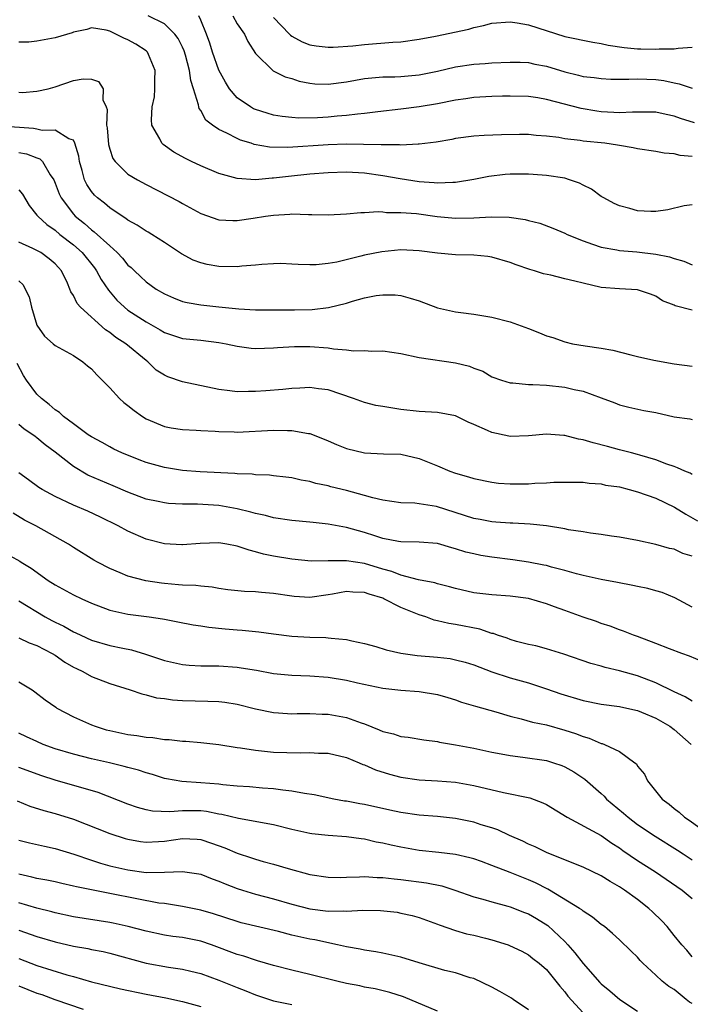
# Model space of a CAD drawing. Units: inches. Extents: x 2580000 to 2583000, y 1548000 to 1551000.
# Drawn here: x 2581797 to 2581871, y 1548190 to 1548299 of the extents above; entities that cross this region are included whole.
import ezdxf

# ---------------------------------------------------------------- set-up
doc = ezdxf.new("R2010")
doc.units = ezdxf.units.IN
doc.header["$MEASUREMENT"] = 0
doc.layers.add('LD25801548_2ft', color=124, linetype='Continuous')

msp = doc.modelspace()

# ---------------------------------------------------------------- linework, layer by layer
at = {"layer": 'LD25801548_2ft'}
for points, elevation in [([(2581871, 1548283.55), (2581869.66, 1548283.66), (2581869, 1548283.85), (2581867.91, 1548283.91), (2581867, 1548284.09), (2581865, 1548284.38), (2581864.5, 1548284.5), (2581863, 1548284.75), (2581862.8, 1548284.8), (2581861.39, 1548285), (2581859, 1548285.24), (2581858.7, 1548285.3), (2581857, 1548285.51), (2581856.36, 1548285.64), (2581855, 1548285.8), (2581853.86, 1548285.86), (2581853, 1548285.96), (2581852.03, 1548285.97), (2581850.05, 1548285.95), (2581848.13, 1548285.87), (2581847, 1548285.78), (2581845, 1548285.52), (2581844.58, 1548285.42), (2581842.88, 1548285.12), (2581841, 1548284.89), (2581840.9, 1548284.9), (2581839, 1548284.81), (2581838.83, 1548284.83), (2581837, 1548284.82), (2581836.84, 1548284.84), (2581834.88, 1548284.88), (2581833, 1548284.9), (2581831, 1548284.84), (2581826.55, 1548284.55), (2581824.57, 1548284.57), (2581822.87, 1548284.87), (2581822.53, 1548285), (2581821.36, 1548285.36), (2581821, 1548285.53), (2581819.88, 1548286.12), (2581819, 1548286.51), (2581818.28, 1548287), (2581817.56, 1548287.56), (2581817, 1548288.61), (2581816.83, 1548288.83), (2581816.79, 1548289), (2581816.76, 1548289.24), (2581816.21, 1548291), (2581815.91, 1548291.91), (2581815.76, 1548293), (2581815.33, 1548294.67), (2581815.17, 1548295.17), (2581815, 1548295.55), (2581814.52, 1548296.52), (2581814.14, 1548297), (2581813, 1548298.11), (2581811.23, 1548299)], 7058), ([(2581871.24, 1548287.24), (2581869.73, 1548287.73), (2581869, 1548288), (2581868.15, 1548288.15), (2581867, 1548288.41), (2581866.42, 1548288.42), (2581865, 1548288.41), (2581864.42, 1548288.42), (2581863, 1548288.35), (2581862.4, 1548288.4), (2581861, 1548288.46), (2581860.52, 1548288.52), (2581858.81, 1548288.81), (2581855, 1548289.8), (2581854.02, 1548289.98), (2581853, 1548290.13), (2581851, 1548290.17), (2581850.16, 1548290.16), (2581849, 1548290.13), (2581847, 1548290.02), (2581846.12, 1548289.88), (2581845, 1548289.73), (2581843, 1548289.34), (2581841, 1548289.02), (2581839, 1548288.75), (2581836.46, 1548288.46), (2581835, 1548288.27), (2581834.21, 1548288.21), (2581833, 1548288.04), (2581831.97, 1548287.97), (2581831, 1548287.87), (2581829.81, 1548287.81), (2581827.78, 1548287.78), (2581827, 1548287.84), (2581825.95, 1548287.94), (2581825, 1548288.09), (2581824.3, 1548288.3), (2581823, 1548288.72), (2581822.8, 1548288.8), (2581822.45, 1548289), (2581821, 1548290), (2581820.14, 1548291), (2581819.7, 1548291.7), (2581819, 1548293.03), (2581818.3, 1548295), (2581818.01, 1548296.01), (2581817.63, 1548297), (2581817, 1548298.53), (2581816.77, 1548299)], 7056), ([(2581820.51, 1548299), (2581821, 1548298.11), (2581821.81, 1548297), (2581822.18, 1548296.18), (2581823, 1548294.88), (2581824.97, 1548292.97), (2581826.29, 1548292.29), (2581827, 1548292.1), (2581827.83, 1548291.83), (2581829, 1548291.6), (2581829.55, 1548291.55), (2581831, 1548291.48), (2581833, 1548291.75), (2581835, 1548292.11), (2581836.21, 1548292.21), (2581837, 1548292.29), (2581838.31, 1548292.31), (2581839, 1548292.34), (2581841, 1548292.53), (2581843, 1548292.94), (2581845, 1548293.4), (2581847, 1548293.7), (2581848.24, 1548293.76), (2581849, 1548293.83), (2581851, 1548293.91), (2581852.09, 1548293.91), (2581853, 1548293.86), (2581853.7, 1548293.7), (2581855, 1548293.47), (2581857, 1548292.84), (2581858.49, 1548292.49), (2581859, 1548292.35), (2581860.21, 1548292.21), (2581861, 1548292.1), (2581862.05, 1548292.05), (2581864.03, 1548292.03), (2581865, 1548292.09), (2581866.03, 1548292.03), (2581867, 1548292.01), (2581867.88, 1548291.88), (2581869, 1548291.63), (2581869.55, 1548291.55), (2581871, 1548291.05)], 7054), ([(2581825, 1548298.82), (2581826.76, 1548297), (2581826.86, 1548296.86), (2581827, 1548296.77), (2581828.14, 1548296.14), (2581829, 1548295.81), (2581829.69, 1548295.69), (2581831, 1548295.55), (2581831.55, 1548295.56), (2581833.7, 1548295.7), (2581835, 1548295.85), (2581838.09, 1548296.1), (2581839, 1548296.15), (2581841, 1548296.43), (2581842.78, 1548296.78), (2581846.45, 1548297.55), (2581847, 1548297.73), (2581848.06, 1548297.94), (2581849, 1548298.21), (2581851, 1548298.35), (2581851.76, 1548298.24), (2581853, 1548298.01), (2581857, 1548296.72), (2581860.09, 1548296.09), (2581861, 1548295.95), (2581861.77, 1548295.77), (2581863.52, 1548295.52), (2581865, 1548295.36), (2581865.37, 1548295.37), (2581867, 1548295.33), (2581867.38, 1548295.38), (2581869, 1548295.36), (2581869.45, 1548295.45), (2581871, 1548295.54)], 7052), ([(2581871, 1548278.26), (2581870.12, 1548278.12), (2581868.31, 1548277.69), (2581867, 1548277.53), (2581866.47, 1548277.53), (2581865, 1548277.6), (2581864.16, 1548277.84), (2581863, 1548278.14), (2581862.41, 1548278.41), (2581861.3, 1548279), (2581861, 1548279.18), (2581859.95, 1548279.95), (2581859, 1548280.4), (2581858.61, 1548280.61), (2581857.53, 1548281), (2581857, 1548281.16), (2581855, 1548281.48), (2581854.5, 1548281.5), (2581853, 1548281.62), (2581851, 1548281.62), (2581850.43, 1548281.57), (2581848.64, 1548281.36), (2581847, 1548281.03), (2581845, 1548280.7), (2581844.71, 1548280.71), (2581843, 1548280.62), (2581842.66, 1548280.66), (2581841, 1548280.78), (2581838.91, 1548281.09), (2581837, 1548281.42), (2581835, 1548281.71), (2581833, 1548281.84), (2581831, 1548281.77), (2581829, 1548281.6), (2581826.63, 1548281.37), (2581825, 1548281.16), (2581824.84, 1548281.16), (2581823, 1548280.98), (2581821, 1548281.12), (2581819, 1548281.7), (2581817, 1548282.53), (2581815.99, 1548283), (2581815.32, 1548283.32), (2581814.04, 1548284.04), (2581812.88, 1548284.88), (2581812.74, 1548285), (2581812.49, 1548285.51), (2581811.63, 1548287), (2581811.57, 1548287.57), (2581811.67, 1548289), (2581811.9, 1548290.1), (2581811.96, 1548291), (2581811.94, 1548291.94), (2581811.98, 1548293), (2581811.25, 1548294.75), (2581811.16, 1548295), (2581811.08, 1548295.08), (2581811, 1548295.14), (2581809.88, 1548295.88), (2581809, 1548296.37), (2581808.55, 1548296.55), (2581807, 1548297.31), (2581806.59, 1548297.41), (2581805, 1548297.68), (2581804.49, 1548297.51), (2581803, 1548297.19), (2581802.87, 1548297.13), (2581801, 1548296.57), (2581799, 1548296.22), (2581798.12, 1548296.12), (2581797, 1548296.12)], 7060), ([(2581797, 1548290.6), (2581797.41, 1548290.59), (2581799, 1548290.71), (2581800.25, 1548291), (2581801, 1548291.22), (2581803, 1548291.91), (2581804.08, 1548292.08), (2581805, 1548292.04), (2581805.78, 1548291.78), (2581806.26, 1548291), (2581806.24, 1548289.76), (2581806.6, 1548289), (2581806.72, 1548288.72), (2581806.66, 1548287), (2581806.71, 1548286.71), (2581806.86, 1548284.86), (2581807, 1548284.37), (2581807.35, 1548283.35), (2581807.6, 1548283), (2581809, 1548281.63), (2581810.05, 1548281), (2581811, 1548280.49), (2581814.63, 1548278.63), (2581815, 1548278.4), (2581817, 1548277.29), (2581819, 1548276.61), (2581820.52, 1548276.52), (2581821, 1548276.52), (2581822.77, 1548276.77), (2581824.13, 1548277), (2581825, 1548277.12), (2581826.78, 1548277.22), (2581827, 1548277.25), (2581828.82, 1548277.18), (2581829.2, 1548277.2), (2581831, 1548277.14), (2581833, 1548277.27), (2581834.58, 1548277.42), (2581835, 1548277.42), (2581836.49, 1548277.51), (2581837, 1548277.47), (2581837.42, 1548277.42), (2581839, 1548277.42), (2581840.72, 1548277.28), (2581842.96, 1548276.96), (2581845, 1548276.78), (2581847, 1548276.81), (2581848.92, 1548276.92), (2581850.89, 1548276.89), (2581852.65, 1548276.65), (2581853, 1548276.54), (2581854.25, 1548276.25), (2581855.7, 1548275.7), (2581857, 1548275.13), (2581857.25, 1548275), (2581859, 1548274.28), (2581860.06, 1548273.94), (2581861, 1548273.6), (2581862.7, 1548273.3), (2581863, 1548273.23), (2581864.92, 1548273.08), (2581867, 1548272.84), (2581868.52, 1548272.52), (2581869, 1548272.35), (2581870.07, 1548272.07), (2581871, 1548271.65)], 7062), ([(2581871, 1548266.68), (2581869.14, 1548267.14), (2581869, 1548267.22), (2581867.72, 1548267.72), (2581867, 1548268.21), (2581866.43, 1548268.43), (2581865, 1548268.92), (2581863, 1548269.02), (2581861, 1548269.18), (2581859, 1548269.63), (2581858.12, 1548269.88), (2581857, 1548270.13), (2581855.48, 1548270.52), (2581854.66, 1548270.66), (2581853.67, 1548271), (2581853.14, 1548271.14), (2581851.65, 1548271.65), (2581851, 1548271.91), (2581849, 1548272.5), (2581848.56, 1548272.56), (2581847, 1548272.71), (2581845, 1548272.75), (2581843, 1548272.95), (2581841, 1548273.21), (2581839, 1548273.29), (2581836.91, 1548273.09), (2581835, 1548272.71), (2581834.6, 1548272.6), (2581831.96, 1548271.96), (2581831, 1548271.79), (2581829.67, 1548271.67), (2581829, 1548271.66), (2581827.7, 1548271.7), (2581827, 1548271.75), (2581825.79, 1548271.79), (2581825, 1548271.78), (2581823.71, 1548271.71), (2581823, 1548271.62), (2581821.51, 1548271.51), (2581821, 1548271.45), (2581819, 1548271.47), (2581817.69, 1548271.69), (2581817, 1548271.87), (2581816.18, 1548272.18), (2581814.88, 1548272.88), (2581813, 1548274.12), (2581811.62, 1548275), (2581811.23, 1548275.23), (2581811, 1548275.35), (2581810.01, 1548276.01), (2581809, 1548276.56), (2581808.76, 1548276.76), (2581808.37, 1548277), (2581807, 1548277.93), (2581806.41, 1548278.42), (2581805.66, 1548279), (2581805.32, 1548279.32), (2581805, 1548279.72), (2581804.49, 1548280.49), (2581804.24, 1548281), (2581803.97, 1548282.03), (2581803.68, 1548283), (2581803.6, 1548283.6), (2581803.18, 1548285), (2581803, 1548285.35), (2581802.51, 1548285.49), (2581801, 1548286.43), (2581799.59, 1548286.41), (2581799, 1548286.56), (2581798.62, 1548286.62), (2581795, 1548286.88)], 7064), ([(2581797, 1548284), (2581797.85, 1548283.85), (2581799, 1548283.41), (2581799.31, 1548283.31), (2581799.61, 1548283), (2581800.47, 1548281.53), (2581800.84, 1548281), (2581801, 1548280.63), (2581801.45, 1548279.45), (2581801.66, 1548279), (2581803, 1548277.21), (2581803.19, 1548277), (2581804.21, 1548276.21), (2581805, 1548275.49), (2581805.3, 1548275.3), (2581807, 1548273.73), (2581807.83, 1548273), (2581808.4, 1548272.4), (2581809, 1548271.64), (2581809.35, 1548271.35), (2581809.71, 1548271), (2581810.38, 1548270.38), (2581811, 1548269.79), (2581812.11, 1548269), (2581813, 1548268.47), (2581814.02, 1548268.02), (2581815, 1548267.64), (2581815.51, 1548267.51), (2581817, 1548267.25), (2581819, 1548267.03), (2581821.18, 1548266.82), (2581823, 1548266.72), (2581827.29, 1548266.71), (2581829.25, 1548266.75), (2581831.02, 1548266.98), (2581833, 1548267.46), (2581833.67, 1548267.67), (2581835, 1548268.03), (2581836.28, 1548268.28), (2581837, 1548268.38), (2581838.35, 1548268.35), (2581839, 1548268.29), (2581840.01, 1548268.01), (2581841, 1548267.69), (2581843, 1548266.93), (2581845, 1548266.5), (2581845.59, 1548266.41), (2581847, 1548266.25), (2581849, 1548265.92), (2581851, 1548265.4), (2581853, 1548264.67), (2581854.21, 1548264.21), (2581855, 1548263.88), (2581855.67, 1548263.67), (2581857, 1548263.2), (2581857.86, 1548263), (2581859.25, 1548262.75), (2581861, 1548262.5), (2581862.28, 1548262.28), (2581864.24, 1548261.76), (2581865, 1548261.58), (2581866.8, 1548261.2), (2581869, 1548260.8), (2581871, 1548260.55)], 7066), ([(2581797, 1548279.88), (2581797.4, 1548279.4), (2581798.16, 1548278.16), (2581799, 1548277.13), (2581799.08, 1548277), (2581800.07, 1548276.07), (2581801, 1548275.46), (2581801.53, 1548275), (2581803, 1548273.87), (2581803.98, 1548273), (2581805.32, 1548271.32), (2581805.55, 1548271), (2581806.05, 1548270.05), (2581806.86, 1548268.86), (2581807.79, 1548267.79), (2581808.62, 1548267), (2581809, 1548266.7), (2581811, 1548265.39), (2581812.53, 1548264.53), (2581813, 1548264.23), (2581815, 1548263.57), (2581817, 1548263.38), (2581819, 1548263.15), (2581819.8, 1548263), (2581821, 1548262.72), (2581822.52, 1548262.52), (2581823, 1548262.47), (2581825, 1548262.53), (2581825.42, 1548262.58), (2581827.29, 1548262.71), (2581829, 1548262.71), (2581831, 1548262.53), (2581831.57, 1548262.43), (2581833, 1548262.32), (2581833.78, 1548262.22), (2581835, 1548262.25), (2581835.81, 1548262.19), (2581837, 1548262.21), (2581839, 1548261.91), (2581841, 1548261.47), (2581845, 1548260.91), (2581846.52, 1548260.52), (2581847, 1548260.31), (2581847.98, 1548259.98), (2581849, 1548259.38), (2581850.05, 1548259), (2581851, 1548258.71), (2581851.29, 1548258.71), (2581853, 1548258.53), (2581853.47, 1548258.53), (2581855, 1548258.43), (2581857, 1548258.22), (2581858.02, 1548257.98), (2581859, 1548257.8), (2581861, 1548257.07), (2581862.49, 1548256.49), (2581863, 1548256.3), (2581864.02, 1548256.02), (2581865.68, 1548255.68), (2581867, 1548255.43), (2581869, 1548254.96), (2581870.74, 1548254.74), (2581871, 1548254.67)], 7068), ([(2581871, 1548248.65), (2581870.78, 1548248.78), (2581870.18, 1548249), (2581869.38, 1548249.38), (2581869, 1548249.5), (2581868.22, 1548249.78), (2581867, 1548250.26), (2581865.24, 1548250.76), (2581865, 1548250.84), (2581864.34, 1548251), (2581863.29, 1548251.29), (2581863, 1548251.33), (2581861.7, 1548251.7), (2581860.1, 1548252.1), (2581859, 1548252.46), (2581858.52, 1548252.52), (2581857, 1548252.92), (2581856.91, 1548252.91), (2581855, 1548253.06), (2581853, 1548252.88), (2581851, 1548252.81), (2581850.85, 1548252.85), (2581849, 1548253.25), (2581848.51, 1548253.48), (2581847, 1548254.13), (2581846.37, 1548254.37), (2581845, 1548255.08), (2581843, 1548255.43), (2581841, 1548255.55), (2581839, 1548255.77), (2581837, 1548256.09), (2581836.23, 1548256.23), (2581835, 1548256.53), (2581833.79, 1548257), (2581831, 1548257.94), (2581829.95, 1548258.05), (2581829, 1548258.18), (2581827.89, 1548258.11), (2581827, 1548258.08), (2581826.02, 1548257.98), (2581824.16, 1548257.84), (2581823, 1548257.74), (2581822.25, 1548257.75), (2581821, 1548257.7), (2581820.18, 1548257.82), (2581819, 1548257.96), (2581815, 1548258.81), (2581813.37, 1548259.37), (2581813, 1548259.54), (2581812.11, 1548260.11), (2581811.19, 1548261), (2581811, 1548261.14), (2581808.78, 1548263), (2581807.68, 1548263.68), (2581807, 1548264.22), (2581806.52, 1548264.52), (2581803.77, 1548267), (2581803.41, 1548267.41), (2581803, 1548268.31), (2581802.71, 1548268.71), (2581802.61, 1548269), (2581802.36, 1548269.64), (2581801.71, 1548271), (2581801.36, 1548271.36), (2581801, 1548271.78), (2581800.33, 1548272.32), (2581799.43, 1548273), (2581799, 1548273.23), (2581798.55, 1548273.45), (2581797, 1548274.13)], 7070), ([(2581797, 1548269.89), (2581797.48, 1548269.48), (2581797.69, 1548269), (2581798.14, 1548268.14), (2581798.4, 1548267), (2581799, 1548265.03), (2581799.84, 1548263.84), (2581800.78, 1548263), (2581801, 1548262.79), (2581803, 1548261.71), (2581804.06, 1548261), (2581804.57, 1548260.57), (2581805, 1548260.23), (2581805.58, 1548259.58), (2581806.18, 1548259), (2581807, 1548258.17), (2581808.08, 1548257), (2581808.56, 1548256.56), (2581809, 1548256.22), (2581809.67, 1548255.67), (2581810.61, 1548255), (2581811, 1548254.75), (2581813, 1548253.91), (2581813.76, 1548253.76), (2581815, 1548253.57), (2581816.48, 1548253.52), (2581817, 1548253.47), (2581818.6, 1548253.4), (2581819, 1548253.35), (2581820.68, 1548253.32), (2581821, 1548253.3), (2581825, 1548253.52), (2581826.53, 1548253.47), (2581827, 1548253.48), (2581828.85, 1548253.15), (2581829, 1548253.14), (2581829.11, 1548253.11), (2581831, 1548252.34), (2581831.92, 1548251.92), (2581833, 1548251.48), (2581835, 1548251), (2581837.09, 1548250.91), (2581839, 1548250.86), (2581841, 1548250.41), (2581843, 1548249.59), (2581844.38, 1548249), (2581845, 1548248.77), (2581846.4, 1548248.4), (2581847, 1548248.19), (2581849, 1548247.8), (2581849.7, 1548247.7), (2581851, 1548247.62), (2581851.61, 1548247.61), (2581853, 1548247.63), (2581853.69, 1548247.69), (2581855, 1548247.73), (2581855.8, 1548247.8), (2581857, 1548247.81), (2581857.79, 1548247.79), (2581859, 1548247.8), (2581859.67, 1548247.67), (2581861, 1548247.62), (2581861.48, 1548247.48), (2581863, 1548247.27), (2581864.06, 1548247), (2581865, 1548246.74), (2581867, 1548246.03), (2581869.06, 1548245.06), (2581870.3, 1548244.3), (2581871.57, 1548243.57)], 7072), ([(2581871, 1548239.66), (2581869.98, 1548239.98), (2581869, 1548240.43), (2581868.52, 1548240.52), (2581867, 1548240.95), (2581865, 1548241.39), (2581863, 1548241.77), (2581862.14, 1548241.86), (2581861, 1548242.06), (2581859.81, 1548242.19), (2581859, 1548242.34), (2581857.42, 1548242.58), (2581857, 1548242.67), (2581855, 1548243), (2581853.2, 1548243.2), (2581851.3, 1548243.3), (2581851, 1548243.3), (2581849.42, 1548243.42), (2581849, 1548243.44), (2581847.69, 1548243.69), (2581847, 1548243.81), (2581842.89, 1548245.11), (2581841, 1548245.42), (2581840.52, 1548245.48), (2581839, 1548245.53), (2581837, 1548245.82), (2581835.92, 1548246.08), (2581835, 1548246.35), (2581833, 1548246.9), (2581831.3, 1548247.3), (2581831, 1548247.39), (2581829.66, 1548247.66), (2581829, 1548247.87), (2581828.03, 1548248.03), (2581827, 1548248.27), (2581826.36, 1548248.36), (2581825, 1548248.49), (2581824.56, 1548248.56), (2581823, 1548248.59), (2581822.66, 1548248.66), (2581821, 1548248.71), (2581820.75, 1548248.75), (2581816.95, 1548248.95), (2581815, 1548249.09), (2581813, 1548249.42), (2581811, 1548249.97), (2581810.24, 1548250.24), (2581808.32, 1548251), (2581807.43, 1548251.43), (2581807, 1548251.66), (2581806.16, 1548252.16), (2581805, 1548252.76), (2581804.64, 1548253), (2581803, 1548254.19), (2581801.93, 1548255), (2581801.46, 1548255.46), (2581801, 1548255.73), (2581800.34, 1548256.34), (2581799.49, 1548257), (2581799, 1548257.47), (2581797.86, 1548259), (2581797.52, 1548259.52), (2581796.81, 1548260.81)], 7074), ([(2581871, 1548234.07), (2581869.1, 1548235.1), (2581867.68, 1548235.68), (2581867, 1548235.86), (2581866.12, 1548236.12), (2581865, 1548236.34), (2581864.47, 1548236.47), (2581862.79, 1548236.79), (2581861, 1548237.1), (2581859, 1548237.54), (2581858.27, 1548237.73), (2581857, 1548238.11), (2581855.53, 1548238.47), (2581855, 1548238.63), (2581854.7, 1548238.7), (2581853.01, 1548239.01), (2581851.28, 1548239.28), (2581849, 1548239.56), (2581847.76, 1548239.76), (2581847, 1548239.92), (2581846.13, 1548240.13), (2581845, 1548240.49), (2581844.59, 1548240.59), (2581843, 1548241.06), (2581841, 1548241.22), (2581839, 1548241.25), (2581838.71, 1548241.29), (2581837, 1548241.62), (2581836.11, 1548241.89), (2581835, 1548242.26), (2581833, 1548242.82), (2581831, 1548243.19), (2581829.36, 1548243.36), (2581829, 1548243.41), (2581827, 1548243.6), (2581825, 1548243.89), (2581824.12, 1548244.12), (2581823, 1548244.36), (2581822.5, 1548244.5), (2581821, 1548244.87), (2581819, 1548245.22), (2581816.63, 1548245.37), (2581815, 1548245.38), (2581813.47, 1548245.47), (2581813, 1548245.52), (2581812.32, 1548245.68), (2581811, 1548245.94), (2581809, 1548246.69), (2581807.39, 1548247.39), (2581805.97, 1548247.97), (2581804.58, 1548248.58), (2581803, 1548249.51), (2581801, 1548251.08), (2581799.9, 1548251.9), (2581799, 1548252.67), (2581798.8, 1548252.8), (2581798.54, 1548253), (2581797.6, 1548253.6), (2581797, 1548254.14)], 7076), ([(2581872.1, 1548228.1), (2581870.7, 1548228.7), (2581869.85, 1548229), (2581868.5, 1548229.5), (2581867, 1548230.09), (2581865, 1548230.84), (2581864.53, 1548231), (2581863.44, 1548231.44), (2581863, 1548231.58), (2581861.97, 1548231.97), (2581861, 1548232.28), (2581860.49, 1548232.49), (2581859, 1548232.98), (2581857, 1548233.69), (2581855.88, 1548234.12), (2581855, 1548234.43), (2581853, 1548235.02), (2581851, 1548235.28), (2581849, 1548235.42), (2581847, 1548235.66), (2581845, 1548236.11), (2581844.32, 1548236.32), (2581843, 1548236.64), (2581842.73, 1548236.73), (2581840.92, 1548237.08), (2581839, 1548237.58), (2581837.98, 1548237.98), (2581837, 1548238.25), (2581835, 1548238.85), (2581834.01, 1548239), (2581833, 1548239.17), (2581831.16, 1548239.16), (2581831, 1548239.17), (2581829.14, 1548239.14), (2581827, 1548239.34), (2581825, 1548239.68), (2581823.91, 1548239.91), (2581823, 1548240.16), (2581822.32, 1548240.32), (2581821, 1548240.78), (2581819.87, 1548241), (2581819, 1548241.15), (2581816.92, 1548241.08), (2581815, 1548240.9), (2581814.91, 1548240.91), (2581813, 1548241.03), (2581811, 1548241.55), (2581809, 1548242.41), (2581807.94, 1548243), (2581805.97, 1548243.97), (2581804.6, 1548244.6), (2581803, 1548245.29), (2581801, 1548246.24), (2581799.57, 1548247), (2581799.22, 1548247.22), (2581798.07, 1548248.07), (2581797, 1548248.83)], 7078), ([(2581871, 1548223.76), (2581870.23, 1548224.23), (2581869, 1548224.76), (2581867, 1548225.75), (2581865, 1548226.55), (2581863, 1548227.1), (2581861.44, 1548227.44), (2581861, 1548227.58), (2581859.87, 1548227.87), (2581856.91, 1548228.91), (2581855, 1548229.5), (2581853.82, 1548229.82), (2581853, 1548229.99), (2581851.68, 1548230.32), (2581851, 1548230.52), (2581850.66, 1548230.66), (2581849.61, 1548231), (2581849.17, 1548231.17), (2581849, 1548231.2), (2581847.65, 1548231.65), (2581845, 1548232.17), (2581844.27, 1548232.27), (2581843, 1548232.59), (2581842.66, 1548232.66), (2581841.73, 1548233), (2581841, 1548233.23), (2581839, 1548234.02), (2581837.12, 1548235), (2581837, 1548235.05), (2581835.5, 1548235.5), (2581835, 1548235.69), (2581833.72, 1548235.72), (2581833, 1548235.78), (2581831.49, 1548235.49), (2581831, 1548235.41), (2581829, 1548235.15), (2581827.26, 1548235.26), (2581827, 1548235.28), (2581825, 1548235.56), (2581823.67, 1548235.67), (2581823, 1548235.75), (2581821.8, 1548235.8), (2581819.99, 1548235.99), (2581819, 1548236.13), (2581818.26, 1548236.26), (2581817, 1548236.37), (2581816.45, 1548236.45), (2581815, 1548236.48), (2581814.54, 1548236.54), (2581813, 1548236.66), (2581812.69, 1548236.69), (2581810.96, 1548236.96), (2581809, 1548237.47), (2581808.15, 1548237.85), (2581807, 1548238.31), (2581805.67, 1548239), (2581805.24, 1548239.24), (2581803, 1548240.64), (2581802.45, 1548241), (2581798.88, 1548243), (2581797.63, 1548243.63), (2581796.38, 1548244.38)], 7080), ([(2581795, 1548240.29), (2581797.11, 1548239.11), (2581797.26, 1548239), (2581798.35, 1548238.35), (2581800.25, 1548237), (2581801, 1548236.51), (2581803, 1548235.44), (2581803.94, 1548235), (2581805, 1548234.53), (2581807, 1548233.76), (2581809, 1548233.3), (2581811.33, 1548233), (2581812.79, 1548232.79), (2581813, 1548232.74), (2581814.48, 1548232.48), (2581816.15, 1548232.15), (2581817, 1548232.02), (2581817.87, 1548231.87), (2581819.68, 1548231.68), (2581821, 1548231.58), (2581821.55, 1548231.55), (2581823.38, 1548231.38), (2581825, 1548231.14), (2581827, 1548230.89), (2581829, 1548230.78), (2581830.75, 1548230.75), (2581831, 1548230.72), (2581831.33, 1548230.67), (2581833, 1548230.53), (2581833.61, 1548230.39), (2581835, 1548230.1), (2581836.25, 1548229.75), (2581837.38, 1548229.38), (2581839, 1548229.02), (2581840.78, 1548228.78), (2581843, 1548228.59), (2581844.42, 1548228.42), (2581845, 1548228.3), (2581846.04, 1548228.04), (2581847, 1548227.73), (2581849, 1548226.98), (2581851, 1548226.33), (2581853, 1548225.75), (2581855, 1548225.1), (2581856.57, 1548224.57), (2581859, 1548223.83), (2581861, 1548223.43), (2581863, 1548223.17), (2581863.82, 1548223), (2581865, 1548222.73), (2581865.44, 1548222.56), (2581867, 1548221.89), (2581868.54, 1548221), (2581869, 1548220.64), (2581870.87, 1548219)], 7082), ([(2581797, 1548234.76), (2581799.92, 1548233), (2581800.62, 1548232.62), (2581801, 1548232.42), (2581801.97, 1548231.97), (2581803, 1548231.37), (2581803.27, 1548231.27), (2581803.81, 1548231), (2581805, 1548230.46), (2581807, 1548229.87), (2581808.44, 1548229.56), (2581809.38, 1548229.38), (2581810.93, 1548228.93), (2581813, 1548228.23), (2581815, 1548227.78), (2581815.72, 1548227.72), (2581817, 1548227.65), (2581817.62, 1548227.62), (2581819, 1548227.62), (2581821, 1548227.48), (2581821.43, 1548227.43), (2581823.14, 1548227.14), (2581825, 1548226.8), (2581827, 1548226.59), (2581829, 1548226.52), (2581831, 1548226.37), (2581833, 1548226.04), (2581834.24, 1548225.76), (2581837, 1548225.19), (2581839, 1548224.97), (2581841, 1548224.82), (2581843, 1548224.49), (2581844.14, 1548224.14), (2581845, 1548223.9), (2581845.65, 1548223.65), (2581847.2, 1548223.2), (2581849.42, 1548222.58), (2581851, 1548222.1), (2581852.19, 1548221.81), (2581853.44, 1548221.44), (2581855, 1548221.14), (2581857, 1548220.58), (2581858.19, 1548220.19), (2581859, 1548219.86), (2581859.68, 1548219.68), (2581861, 1548219.12), (2581861.1, 1548219.1), (2581861.36, 1548219), (2581863, 1548218.23), (2581864.7, 1548217), (2581864.86, 1548216.86), (2581865, 1548216.63), (2581865.74, 1548215.74), (2581866.1, 1548215), (2581867.7, 1548213), (2581868.45, 1548212.45), (2581869, 1548211.97), (2581869.55, 1548211.55), (2581870.15, 1548211), (2581870.67, 1548210.68), (2581873.02, 1548209)], 7084), ([(2581797, 1548230.71), (2581798.16, 1548230.16), (2581799, 1548229.87), (2581800.69, 1548229), (2581801, 1548228.81), (2581802.05, 1548228.05), (2581803, 1548227.5), (2581803.33, 1548227.33), (2581804.05, 1548227), (2581805, 1548226.46), (2581807, 1548225.7), (2581809.26, 1548225), (2581810.54, 1548224.54), (2581811, 1548224.45), (2581812.12, 1548224.12), (2581813, 1548224.04), (2581813.9, 1548223.9), (2581815, 1548223.84), (2581817.77, 1548223.77), (2581819, 1548223.7), (2581819.63, 1548223.63), (2581821, 1548223.41), (2581823, 1548222.92), (2581825, 1548222.5), (2581825.53, 1548222.47), (2581827, 1548222.37), (2581827.61, 1548222.39), (2581829, 1548222.39), (2581830.33, 1548222.33), (2581831, 1548222.32), (2581833, 1548221.96), (2581834.64, 1548221.36), (2581835, 1548221.25), (2581836.62, 1548220.62), (2581837, 1548220.44), (2581838.17, 1548220.17), (2581839, 1548219.89), (2581839.79, 1548219.79), (2581841.5, 1548219.5), (2581843, 1548219.31), (2581843.25, 1548219.25), (2581845, 1548218.96), (2581847, 1548218.6), (2581849, 1548218.17), (2581850.02, 1548217.98), (2581851, 1548217.78), (2581852.38, 1548217.62), (2581855, 1548217.23), (2581855.76, 1548217), (2581856.68, 1548216.68), (2581857, 1548216.54), (2581858, 1548216), (2581859.19, 1548215.19), (2581861, 1548213.6), (2581861.31, 1548213.31), (2581861.58, 1548213), (2581863.46, 1548211.46), (2581863.96, 1548211), (2581865, 1548210.22), (2581866.92, 1548208.92), (2581869.4, 1548207.4), (2581870, 1548207), (2581871, 1548206.34)], 7086), ([(2581797, 1548225.89), (2581798.46, 1548225), (2581798.78, 1548224.78), (2581799.91, 1548223.91), (2581801.08, 1548223.08), (2581801.2, 1548223), (2581803, 1548222.05), (2581805, 1548221.16), (2581805.4, 1548221), (2581806.62, 1548220.62), (2581807, 1548220.52), (2581809, 1548220.09), (2581809.98, 1548219.98), (2581811, 1548219.79), (2581811.75, 1548219.75), (2581813, 1548219.55), (2581813.54, 1548219.54), (2581815, 1548219.37), (2581815.36, 1548219.36), (2581817, 1548219.22), (2581819, 1548218.98), (2581821, 1548218.67), (2581821.37, 1548218.63), (2581823, 1548218.36), (2581823.69, 1548218.31), (2581825, 1548218.16), (2581827.93, 1548218.07), (2581829, 1548218.11), (2581829.95, 1548218.05), (2581831, 1548218.03), (2581833, 1548217.58), (2581834.4, 1548217), (2581834.81, 1548216.81), (2581835, 1548216.75), (2581836.2, 1548216.2), (2581837.72, 1548215.72), (2581839, 1548215.4), (2581841, 1548215.13), (2581843, 1548215.02), (2581845, 1548214.86), (2581847, 1548214.5), (2581850.26, 1548213.74), (2581853.14, 1548213.14), (2581854.6, 1548212.6), (2581855, 1548212.41), (2581857.25, 1548211), (2581861, 1548208.99), (2581862.17, 1548208.17), (2581863, 1548207.65), (2581863.37, 1548207.37), (2581865, 1548206.26), (2581866.96, 1548205), (2581869.88, 1548203), (2581871, 1548202.09)], 7088), ([(2581871, 1548195.67), (2581870.4, 1548196.4), (2581869.86, 1548197), (2581869, 1548198.04), (2581868.23, 1548199), (2581867.65, 1548199.65), (2581866.64, 1548200.64), (2581866.25, 1548201), (2581865, 1548201.96), (2581863.55, 1548203), (2581863, 1548203.37), (2581861.97, 1548203.97), (2581861, 1548204.57), (2581859, 1548205.53), (2581858.16, 1548205.84), (2581855, 1548207.12), (2581853.75, 1548207.75), (2581853, 1548208.07), (2581852.38, 1548208.38), (2581850.93, 1548209), (2581849.63, 1548209.63), (2581849, 1548209.84), (2581847.81, 1548210.19), (2581847, 1548210.47), (2581845, 1548210.86), (2581843, 1548211.09), (2581841, 1548211.24), (2581839, 1548211.52), (2581837.79, 1548211.79), (2581835, 1548212.39), (2581834.47, 1548212.47), (2581833, 1548212.76), (2581832.78, 1548212.78), (2581831.61, 1548213), (2581829.46, 1548213.46), (2581828.39, 1548213.61), (2581827, 1548213.88), (2581826.02, 1548213.98), (2581825, 1548214.14), (2581823.79, 1548214.21), (2581822.35, 1548214.35), (2581821, 1548214.43), (2581819.42, 1548214.58), (2581819, 1548214.63), (2581817, 1548214.8), (2581814.93, 1548214.93), (2581813.23, 1548215.23), (2581813, 1548215.28), (2581811.69, 1548215.69), (2581811, 1548215.87), (2581810.16, 1548216.16), (2581809, 1548216.46), (2581808.59, 1548216.59), (2581806.98, 1548216.98), (2581805, 1548217.43), (2581803, 1548217.92), (2581801, 1548218.52), (2581799.69, 1548219), (2581799, 1548219.31), (2581797.84, 1548219.84), (2581797, 1548220.25)], 7090), ([(2581871, 1548190.54), (2581870.71, 1548190.71), (2581870.34, 1548191), (2581869, 1548192.09), (2581868.43, 1548192.43), (2581867.71, 1548193), (2581867, 1548193.68), (2581865.57, 1548195), (2581865.29, 1548195.29), (2581865, 1548195.65), (2581864.29, 1548196.29), (2581863, 1548197.54), (2581862.24, 1548198.24), (2581861.35, 1548199), (2581861, 1548199.25), (2581860.05, 1548200.05), (2581859, 1548200.7), (2581858.86, 1548200.86), (2581858.63, 1548201), (2581855.32, 1548203), (2581855.12, 1548203.12), (2581853.79, 1548203.79), (2581853, 1548204.13), (2581851, 1548204.94), (2581849, 1548205.72), (2581847.86, 1548206.14), (2581847, 1548206.44), (2581846.56, 1548206.56), (2581845, 1548206.93), (2581843.15, 1548207.15), (2581841, 1548207.37), (2581839, 1548207.71), (2581837.93, 1548207.93), (2581837, 1548208.16), (2581836.28, 1548208.28), (2581835, 1548208.59), (2581834.62, 1548208.62), (2581833, 1548208.86), (2581831, 1548209), (2581829.2, 1548209.2), (2581829, 1548209.23), (2581827, 1548209.68), (2581825, 1548210.18), (2581821.13, 1548210.87), (2581819.32, 1548211.32), (2581819, 1548211.36), (2581817.63, 1548211.63), (2581817, 1548211.7), (2581815, 1548211.71), (2581813.59, 1548211.59), (2581811.68, 1548211.68), (2581811, 1548211.81), (2581810.06, 1548212.06), (2581809, 1548212.43), (2581805.71, 1548213.71), (2581801, 1548215.07), (2581799.54, 1548215.54), (2581797, 1548216.48)], 7092), ([(2581796.81, 1548212.81), (2581798.22, 1548212.22), (2581799.75, 1548211.75), (2581801, 1548211.43), (2581803, 1548210.8), (2581807, 1548209.22), (2581808.68, 1548208.68), (2581809, 1548208.59), (2581810.36, 1548208.36), (2581811, 1548208.28), (2581812.34, 1548208.34), (2581813, 1548208.38), (2581815, 1548208.66), (2581816.6, 1548208.6), (2581817, 1548208.56), (2581818.18, 1548208.18), (2581819.64, 1548207.64), (2581821, 1548207.05), (2581822.56, 1548206.56), (2581823, 1548206.39), (2581823.85, 1548206.15), (2581825, 1548205.85), (2581826.62, 1548205.38), (2581829, 1548204.72), (2581831, 1548204.42), (2581832.4, 1548204.4), (2581833, 1548204.43), (2581834.45, 1548204.45), (2581835, 1548204.49), (2581836.4, 1548204.4), (2581837, 1548204.39), (2581838.24, 1548204.24), (2581839, 1548204.18), (2581841.82, 1548203.82), (2581843.48, 1548203.48), (2581844.91, 1548203), (2581847, 1548202.26), (2581847.99, 1548202.01), (2581849, 1548201.71), (2581850.74, 1548201.26), (2581851, 1548201.18), (2581852.56, 1548200.56), (2581853, 1548200.4), (2581853.88, 1548199.89), (2581855.12, 1548199.12), (2581857, 1548197.37), (2581857.35, 1548197), (2581858.12, 1548196.12), (2581859, 1548194.95), (2581860.85, 1548192.85), (2581861, 1548192.71), (2581861.95, 1548191.95), (2581863.06, 1548191), (2581865, 1548189.73)], 7094), ([(2581797, 1548208.48), (2581798.19, 1548208.19), (2581799.82, 1548207.82), (2581801, 1548207.59), (2581803.06, 1548206.94), (2581805, 1548206.28), (2581805.97, 1548205.97), (2581807, 1548205.69), (2581809, 1548205.22), (2581811, 1548204.95), (2581813, 1548204.97), (2581815, 1548205.06), (2581816.78, 1548204.78), (2581817, 1548204.74), (2581818.24, 1548204.24), (2581819, 1548203.98), (2581819.68, 1548203.68), (2581821, 1548203.19), (2581821.57, 1548203), (2581823, 1548202.57), (2581825, 1548202.05), (2581827, 1548201.47), (2581829, 1548200.94), (2581831, 1548200.69), (2581832.72, 1548200.72), (2581833, 1548200.7), (2581834.8, 1548200.8), (2581836.76, 1548200.76), (2581838.57, 1548200.57), (2581839, 1548200.49), (2581840.23, 1548200.23), (2581841, 1548200.01), (2581843, 1548199.28), (2581843.19, 1548199.19), (2581845, 1548198.56), (2581846.2, 1548198.2), (2581847, 1548198.05), (2581848.28, 1548197.72), (2581849, 1548197.55), (2581850.76, 1548197), (2581850.94, 1548196.94), (2581852.29, 1548196.29), (2581853, 1548195.91), (2581853.5, 1548195.5), (2581854.2, 1548195), (2581855, 1548194.3), (2581856.47, 1548192.47), (2581857, 1548191.85), (2581857.35, 1548191.35), (2581859, 1548189.54)], 7096), ([(2581853, 1548189.88), (2581851.31, 1548191), (2581851.14, 1548191.14), (2581849.87, 1548191.87), (2581849, 1548192.35), (2581847, 1548193.29), (2581846.61, 1548193.39), (2581845, 1548193.91), (2581843.82, 1548194.18), (2581841, 1548195.01), (2581839, 1548195.63), (2581837, 1548196.09), (2581836.23, 1548196.23), (2581835, 1548196.4), (2581834.51, 1548196.51), (2581833, 1548196.77), (2581832.04, 1548197), (2581829.54, 1548197.54), (2581829, 1548197.62), (2581827, 1548198.06), (2581825.55, 1548198.45), (2581821.43, 1548199.43), (2581821, 1548199.55), (2581818.4, 1548200.4), (2581817, 1548200.81), (2581815, 1548201.22), (2581814.76, 1548201.24), (2581813, 1548201.52), (2581812.41, 1548201.59), (2581809.96, 1548202.04), (2581807, 1548202.62), (2581803.35, 1548203.35), (2581803, 1548203.45), (2581801.72, 1548203.72), (2581801, 1548203.9), (2581800.09, 1548204.09), (2581799, 1548204.28), (2581798.44, 1548204.44), (2581797, 1548204.75)], 7098), ([(2581843, 1548189.73), (2581839.29, 1548191.29), (2581837.78, 1548191.78), (2581836.17, 1548192.17), (2581835, 1548192.36), (2581834.49, 1548192.49), (2581833, 1548192.76), (2581831.95, 1548193), (2581829, 1548193.75), (2581827, 1548194.22), (2581825, 1548194.74), (2581823.25, 1548195.25), (2581823, 1548195.31), (2581821.74, 1548195.74), (2581821, 1548195.93), (2581818.18, 1548197), (2581817, 1548197.42), (2581815, 1548197.82), (2581813.93, 1548197.93), (2581813, 1548198.07), (2581811, 1548198.49), (2581809.03, 1548199.03), (2581807.39, 1548199.39), (2581807, 1548199.46), (2581803, 1548200.09), (2581801, 1548200.51), (2581800.62, 1548200.62), (2581799, 1548201.01), (2581797, 1548201.61)], 7100), ([(2581797, 1548198.62), (2581799, 1548197.9), (2581801, 1548197.32), (2581803, 1548196.87), (2581804.59, 1548196.59), (2581805, 1548196.5), (2581806.26, 1548196.26), (2581807, 1548196.09), (2581811, 1548194.98), (2581813.47, 1548194.53), (2581815, 1548194.32), (2581815.91, 1548194.09), (2581817, 1548193.84), (2581819, 1548193.12), (2581821, 1548192.31), (2581821.95, 1548191.95), (2581823, 1548191.5), (2581825, 1548190.85), (2581827, 1548190.46)], 7102), ([(2581797, 1548195.49), (2581799, 1548194.74), (2581802.29, 1548193.71), (2581803, 1548193.51), (2581805, 1548192.92), (2581808.18, 1548192.18), (2581811, 1548191.58), (2581813.17, 1548191.17), (2581815, 1548190.79), (2581817, 1548190.24)], 7104), ([(2581797, 1548192.48), (2581799, 1548191.71), (2581799.54, 1548191.54), (2581800.96, 1548191), (2581804.07, 1548189.93)], 7106)]:
    msp.add_lwpolyline(points, dxfattribs=dict(at, elevation=elevation))

doc.saveas('drawing.dxf')
